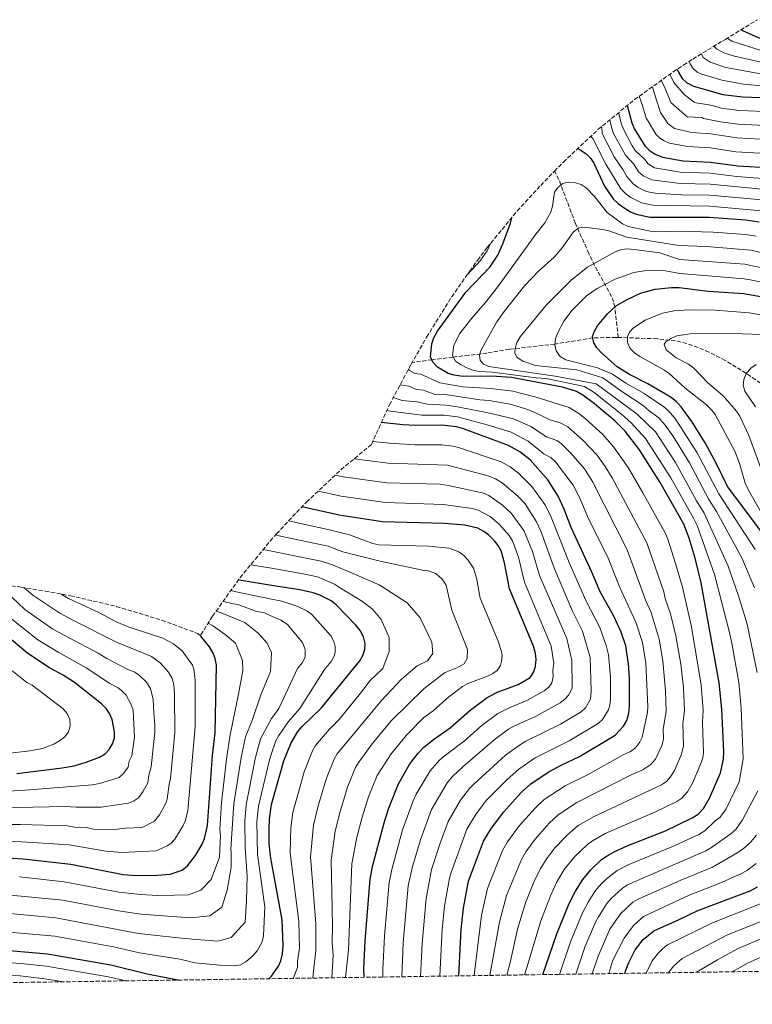
# Model space of a CAD drawing. Units: metres. Extents: x 600364 to 603091, y 4793952 to 4795144.
# Drawn here: x 600970 to 601273, y 4793952 to 4794359 of the extents above; entities that cross this region are included whole.
import ezdxf

# ---------------------------------------------------------------- set-up
doc = ezdxf.new("R2010")
doc.units = ezdxf.units.M
doc.header["$MEASUREMENT"] = 0
doc.linetypes.add('DGN Style 3', pattern=[2.435891, 1.739922, -0.695969])
for name, color, linetype, lineweight in [('Barranco lineal', 142, 'DGN Style 3', 13), ('Curva de nivel directora', 30, 'Continuous', 30), ('Curva de nivel intermedia', 30, 'Continuous', 0), ('Zona arbolada', 92, 'DGN Style 3', 0)]:
    doc.layers.add(name, color=color, linetype=linetype, lineweight=lineweight)

msp = doc.modelspace()

# ---------------------------------------------------------------- linework, layer by layer
at = {"layer": 'Barranco lineal', "color": 142, "linetype": 'DGN Style 3', "lineweight": 13}
for points in [[(601217.54, 4794227.59, 121.37), (601216.17, 4794240.16, 125), (601215.67, 4794242.42, 125.84), (601214.81, 4794244.5, 126.92), (601207.81, 4794257.34, 134.59), (601205.4, 4794262.33, 136.83), (601199.84, 4794274.81, 140.64), (601192.99, 4794293.03, 145.65), (601191.179, 4794296.4698, 146.743)], [(601217.54, 4794227.59, 121.37), (601216.69, 4794227.62, 121.65), (601207.06, 4794227.43, 125), (601191.31, 4794224.85, 130), (601172.5, 4794222.7, 135.74), (601163.15, 4794221.1, 138.94), (601155.67, 4794220.2, 141.89), (601149.19, 4794219.5, 145), (601140.55, 4794218.35, 149.91), (601132.2146, 4794217.2825, 153.5086)], [(601276.58, 4794208.64, 109), (601268.54, 4794214.08, 110.36), (601261.91, 4794218.08, 111.4), (601255.18, 4794221.56, 112.43), (601250.63, 4794223.49, 113.12), (601246.01, 4794225.05, 113.82), (601241.32, 4794226.16, 114.55), (601233.69, 4794227.05, 116.03), (601217.54, 4794227.59, 121.37)]]:
    msp.add_polyline3d(points, dxfattribs=at)
at = {"layer": 'Curva de nivel directora', "color": 30, "linetype": 'Continuous', "lineweight": 30, "flags": 128}
for points, elevation in [([(601268.4916, 4794354.9969), (601269.06, 4794354.65), (601276.78, 4794351.27)], 225), ([(601242.0158, 4794338.6288), (601242.51, 4794337.38), (601244.07, 4794334.76), (601245.92, 4794333.08), (601248.77, 4794331.6), (601260.94, 4794328.24), (601269.06, 4794327.17), (601284.05, 4794326.7)], 200), ([(601221.3374, 4794323.6026), (601223.28, 4794316.45), (601224.36, 4794313.87), (601228.61, 4794306.91), (601230.39, 4794305.16), (601232.9, 4794303.52), (601235.95, 4794302.28), (601244.5, 4794300.65), (601255.81, 4794300.17), (601267.12, 4794298.63), (601281.08, 4794297.81), (601292.53, 4794296.43), (601308.12, 4794294), (601318.91, 4794291.47), (601341.03, 4794288.31), (601346.85, 4794286.35), (601354.19, 4794282.13), (601358.53, 4794278.51), (601364.78, 4794272.55), (601366.4, 4794270.56), (601369.51, 4794265.67), (601373.87, 4794255.11), (601378.65, 4794248.32), (601382.97, 4794244.01)], 175), ([(601200.8034, 4794305.7812), (601201.87, 4794305.25), (601204.18, 4794303.68), (601206.08, 4794301.83), (601207.42, 4794299.7), (601211.92, 4794290.17), (601215.55, 4794284.96), (601217.69, 4794282.91), (601220.41, 4794280.92), (601222.65, 4794279.56), (601224.96, 4794278.61), (601230.86, 4794277.37), (601255.28, 4794277.38), (601270.48, 4794276.25), (601275.93, 4794275.48)], 150), ([(601186.31, 4793963.81), (601192.18, 4793980.7), (601197.28, 4793993.24), (601199.82, 4793998.32), (601202.87, 4794003.16), (601206.23, 4794007.21), (601210.71, 4794011.46), (601213.02, 4794013.06), (601216.19, 4794014.84), (601221.31, 4794017.11), (601237.11, 4794023.3), (601248.24, 4794028.66), (601250.76, 4794030.3), (601252.88, 4794032.62), (601255.48, 4794037.17), (601259.88, 4794047.3), (601261.17, 4794053.04), (601261.27, 4794056.03), (601260.46, 4794073.71), (601259.43, 4794084.64), (601251.89, 4794126.05), (601249.42, 4794136.28), (601246.91, 4794144.54), (601244.8, 4794150.24), (601234.96, 4794167.55), (601226.34, 4794181.06), (601220.41, 4794188.73), (601216.28, 4794192.99), (601207.79, 4794200.16), (601202.96, 4794203.64), (601200.23, 4794205.2), (601194.52, 4794207.01), (601173.39, 4794211.05), (601165.06, 4794211.58), (601153.19, 4794211.46), (601149.65, 4794211.95), (601147.15, 4794212.61), (601142.71, 4794215.24), (601140.78, 4794217.32), (601139.79, 4794219.62), (601140.34, 4794225.01), (601141.14, 4794227.38), (601142.7, 4794230.17), (601154.51, 4794246.34), (601164.38, 4794256.64), (601167.71, 4794261.69), (601169.8, 4794266.38), (601172.9, 4794274.87), (601173.4644, 4794277.2106)], 150), ([(601279.99, 4794143.17), (601262.79, 4794165.93), (601258.36, 4794175.24), (601253.57, 4794184), (601248.11, 4794192.8), (601243.68, 4794198.85), (601241.74, 4794200.95), (601239.46, 4794202.76), (601229.9, 4794208.39), (601222.25, 4794212.24), (601217.1, 4794215.39), (601210.93, 4794220.93), (601208.76, 4794223.27), (601207.42, 4794225.37), (601206.97, 4794227.96), (601207.7, 4794230.19), (601208.98, 4794232.34), (601213.1, 4794237.4), (601216.85, 4794240.76), (601221.28, 4794243.37), (601226.8, 4794245.89), (601232.95, 4794247.56), (601239.67, 4794248.34), (601242.86, 4794248.24), (601254.81, 4794246.78), (601269.64, 4794245.81), (601288.16, 4794242.54)], 125), ([(601151.51, 4793963.29), (601152.53, 4793982.53), (601153.42, 4793991.33), (601155.55, 4794002.48), (601161.73, 4794019.06), (601164.77, 4794024.06), (601170.05, 4794031.09), (601177.51, 4794039.29), (601181.42, 4794042.8), (601188.51, 4794047.62), (601193.95, 4794050.59), (601201.47, 4794054.15), (601216.35, 4794063), (601219.75, 4794066.66), (601221.08, 4794068.96), (601222.02, 4794071.99), (601222.3, 4794074.79), (601222.24, 4794086.66), (601221.82, 4794092.41), (601220.67, 4794099.9), (601218.74, 4794105.65), (601215.76, 4794112.18), (601210.09, 4794122.31), (601206.68, 4794130.41), (601198.05, 4794148.93), (601195.25, 4794156.47), (601192.76, 4794161.85), (601188.36, 4794168.67), (601181.06, 4794176.9), (601176.86, 4794180.25), (601172.18, 4794182.9), (601153.53, 4794189.81), (601150.52, 4794190.64), (601144.47, 4794191.23), (601133.44, 4794191.17), (601128.31, 4794191.47), (601119.4477, 4794192.3407)], 175), ([(601112.3, 4793962.71), (601112.24, 4793966.42), (601112.75, 4793977.75), (601114.8, 4794003.36), (601115.84, 4794008.57), (601120.56, 4794026.66), (601122.43, 4794032.44), (601126.6, 4794042.83), (601131.29, 4794051.07), (601134.83, 4794055.68), (601137.04, 4794058.01), (601141.02, 4794061.2), (601147.97, 4794066.01), (601156.13, 4794073.21), (601163.22, 4794078.58), (601167.85, 4794080.93), (601176.14, 4794083.99), (601181.03, 4794086.88), (601182.65, 4794089.15), (601183.31, 4794091.56), (601183.56, 4794094.29), (601183.37, 4794096.78), (601182.51, 4794099.73), (601172.52, 4794123.59), (601170.53, 4794134.23), (601169.08, 4794139.28), (601167.87, 4794141.48), (601166.28, 4794143.42), (601163.93, 4794145.81), (601161.91, 4794147.31), (601159.39, 4794148.67), (601154.04, 4794149.85), (601145.56, 4794150.58), (601119.96, 4794151.2), (601102.03, 4794154.01), (601086.5004, 4794157.4276)], 200), ([(601073.986, 4794124.9762), (601061.32, 4794126.96), (601060.2535, 4794127.208)], 225), ([(601073.986, 4794034.2529), (601079.02, 4794052.27), (601082.03, 4794059.83), (601084.83, 4794064.44), (601086.62, 4794066.58), (601094.57, 4794074.1), (601110.5, 4794093.79), (601111.79, 4794095.95), (601112.66, 4794098.46), (601112.74, 4794100.96), (601112.09, 4794103.66), (601110.62, 4794106.21), (601108.86, 4794108.44), (601100.79, 4794116.84), (601098.69, 4794118.55), (601094.01, 4794120.92), (601091.22, 4794121.93), (601085.71, 4794123.14), (601073.986, 4794124.9762)], 225), ([(600968.45, 4794047.06), (600987.15, 4794049.38), (600992.17, 4794050.32), (600997.22, 4794051.73), (601002.71, 4794053.8), (601004.98, 4794055.21), (601006.68, 4794057.04), (601008.12, 4794059.41), (601008.86, 4794061.85), (601008.96, 4794064.35), (601007.99, 4794069.4), (601006.86, 4794071.88), (601005.43, 4794073.93), (601003.5, 4794075.95), (600992.28, 4794084.82), (600987.56, 4794087.82), (600982.01, 4794090.8), (600972.92, 4794096.72), (600961.93, 4794106.03)], 275), ([(600962.51, 4794012.34), (600971.05, 4794011.81), (600990.84, 4794009.55), (601012.54, 4794005.23), (601017.81, 4794004.88), (601026.69, 4794004.99), (601032.01, 4794005.45), (601036.87, 4794007.05), (601039.07, 4794008.81), (601042.48, 4794013.15), (601045.27, 4794017.83), (601046.21, 4794020.2), (601047.49, 4794025.51), (601049.49, 4794054.57), (601050.54, 4794063.96), (601051.11, 4794091.99), (601050.66, 4794094.62), (601049.74, 4794096.95), (601048.25, 4794099.54), (601044.65, 4794103.98), (601043.4416, 4794104.9851)], 250), ([(601073.986, 4794010.5027), (601073.53, 4794013.01), (601073, 4794018), (601072.95, 4794024.31), (601073.07, 4794028.13), (601073.77, 4794033.48), (601073.986, 4794034.2529)], 225), ([(601073.986, 4793963.2476), (601076.85, 4793967.27), (601077.81, 4793969.58), (601078.46, 4793972.43), (601078.83, 4793975.82), (601078.34, 4793986.56), (601073.986, 4794010.5027)], 225), ([(601220.34, 4793964.32), (601220.72, 4793965.64), (601221.94, 4793968.77), (601224.66, 4793974.08), (601227.93, 4793978.35), (601232.33, 4793981.94), (601242.61, 4793986.5), (601250.49, 4793990.39), (601272.2, 4793998.5), (601275.33, 4794000.22)], 125), ([(600944.28, 4793974.93), (600957.38, 4793974.43), (600981.2, 4793972.43), (601007.42, 4793967.93), (601022.37, 4793964.12), (601035.96, 4793961.57)], 225), ([(601072.85, 4793962.12), (601073.71, 4793962.86), (601073.986, 4793963.2476)], 225)]:
    msp.add_lwpolyline(points, dxfattribs=dict(at, elevation=elevation))
at = {"layer": 'Curva de nivel intermedia', "color": 30, "linetype": 'Continuous', "lineweight": 0, "flags": 128}
for points, elevation in [([(601276.73, 4794346.41), (601264.63, 4794350.23), (601262.6957, 4794351.4469)], 220), ([(601252.1331, 4794345.0474), (601252.82, 4794343.48), (601255.64, 4794341.58), (601262.18, 4794339.33), (601288.1, 4794334.66), (601304.5, 4794332.46), (601326.07, 4794330.35), (601337.28, 4794330.17), (601356.81, 4794331.31), (601362.7, 4794331.23), (601369.9, 4794327.84), (601371.78, 4794326.19), (601379.43, 4794321.91), (601385.45, 4794317.91), (601390.35, 4794315.98), (601393.85, 4794315.21), (601400.48, 4794314.4)], 210), ([(601337.9, 4794336.46), (601331.77, 4794336.03), (601326.76, 4794335.92), (601310.41, 4794336.63), (601300.1, 4794337.4), (601288.88, 4794338.78), (601265.81, 4794344.08), (601261.32, 4794345.46), (601258.29, 4794347.07), (601257.2518, 4794348.1686)], 215), ([(601246.9767, 4794341.8526), (601247.4, 4794340.8), (601248.44, 4794339.12), (601250.35, 4794337.45), (601252.2, 4794336.59), (601260.54, 4794334.08), (601269.48, 4794332.47), (601281.55, 4794331.38)], 205), ([(601238.952, 4794336.5379), (601240.66, 4794333.13), (601244.84, 4794328.12), (601249.01, 4794324.98), (601249.92, 4794324.69), (601255.96, 4794323.71), (601260.41, 4794322.55), (601267.84, 4794321.53), (601281.45, 4794320.98), (601289.49, 4794320.26), (601320.86, 4794314.13), (601335.08, 4794312.02), (601346.16, 4794310.82), (601360.7, 4794308.19)], 195), ([(601235.3927, 4794333.9874), (601236.74, 4794331.4), (601239.44, 4794324.86), (601246.08, 4794318.94), (601252.28, 4794318.63), (601252.95, 4794318.29), (601259.88, 4794316.87), (601267.31, 4794315.85), (601281.36, 4794315.19), (601288.63, 4794314.5), (601320.9, 4794308.38)], 190), ([(601231.7553, 4794331.3809), (601233.23, 4794326.29), (601235.09, 4794320.7), (601238.11, 4794316.12), (601240.83, 4794314.1), (601248.14, 4794312.5), (601255.89, 4794311.94), (601266.78, 4794310.17), (601281.27, 4794309.39), (601290.25, 4794308.4), (601309.83, 4794305.01), (601320.24, 4794302.75), (601344.58, 4794299.41), (601350.06, 4794297.94), (601352.57, 4794297.56), (601354.93, 4794296.74), (601358.32, 4794295.01), (601364.96, 4794290.37), (601374.78, 4794283.7), (601380.48, 4794277.76)], 185), ([(601226.2895, 4794327.4641), (601227.63, 4794323.59), (601229.2, 4794318.36), (601229.94, 4794317.09), (601233.12, 4794311.72), (601234.93, 4794309.99), (601236.55, 4794309.01), (601238.86, 4794308.04), (601246.32, 4794306.58), (601255.85, 4794306.05), (601266.25, 4794304.46), (601281.18, 4794303.6)], 180), ([(601282.53, 4794293.04), (601266.74, 4794294.23), (601255.71, 4794295.61), (601243.32, 4794296.07), (601232.62, 4794297.8), (601229.96, 4794299.43), (601228.44, 4794301.4), (601224.58, 4794305.02), (601223.23, 4794307.14), (601219.84, 4794313.52), (601218.91, 4794315.95), (601217.87, 4794320.21), (601217.8176, 4794320.714)], 170), ([(601281.49, 4794288.51), (601255.6, 4794291.05), (601243.34, 4794291.38), (601231.55, 4794292.82), (601227.9, 4794294.48), (601225.96, 4794296.1), (601223.99, 4794299.28), (601220.56, 4794303.12), (601215.55, 4794312.33), (601214.73, 4794314.69), (601214.1291, 4794317.6869)], 165), ([(601277.1, 4794284.51), (601255.49, 4794286.5), (601243.81, 4794286.69), (601232.89, 4794287.33), (601229.36, 4794288.08), (601225.78, 4794289.67), (601223.77, 4794291.15), (601221.17, 4794294.28), (601219.53, 4794297.16), (601215.9, 4794302.31), (601210.95, 4794312), (601210.85, 4794314.49), (601210.6928, 4794314.8668)], 160), ([(601276.96, 4794279.95), (601255.38, 4794281.94), (601231.88, 4794282.35), (601227.16, 4794283.35), (601222.86, 4794285.47), (601220.8, 4794286.93), (601218.65, 4794289.13), (601212.51, 4794299.33), (601207, 4794309.97), (601206.1613, 4794310.7994)], 155), ([(601193.21, 4793963.92), (601197.77, 4793977.36), (601202.75, 4793989.4), (601205.13, 4793993.8), (601207.88, 4793998.2), (601209.45, 4794000.14), (601212.71, 4794003.53), (601217.09, 4794006.99), (601221.69, 4794009.31), (601239.79, 4794016.72), (601251.03, 4794021.88), (601253.52, 4794023.37), (601257.74, 4794027.53), (601259.77, 4794028.99), (601262.28, 4794032.52), (601267.66, 4794043.64), (601269.27, 4794053.1), (601268.54, 4794074.14), (601267.61, 4794084.73), (601264.61, 4794100.97), (601263.45, 4794106.6), (601257.51, 4794129.47), (601250.22, 4794149.79), (601248.83, 4794152.82), (601239.4, 4794169.53), (601228.91, 4794185.81), (601222.93, 4794192.29), (601219.03, 4794195.74), (601207.67, 4794204.74), (601203.55, 4794207.29), (601187.74, 4794210.57), (601183.62, 4794210.84), (601165.39, 4794213.16), (601159.86, 4794213.52), (601157.41, 4794214.01), (601154.84, 4794214.99), (601152.24, 4794216.34), (601150.23, 4794217.81), (601148.92, 4794219.95), (601149.47, 4794224.26), (601151.86, 4794229.1), (601156.87, 4794235.63), (601162.42, 4794241.87), (601167.63, 4794248.43), (601183.47, 4794270.38), (601187.15, 4794275.03), (601189.68, 4794279.5), (601190.37, 4794281.91), (601191.11, 4794287.79), (601192.52, 4794289.66), (601194.58, 4794291.3), (601196.84, 4794291.89), (601199.34, 4794291.76), (601202.17, 4794290.89), (601204.3, 4794289.58), (601207.82, 4794285.84), (601213.04, 4794279.39), (601219.38, 4794274.59), (601221.64, 4794273.51), (601232.19, 4794271.36), (601242.45, 4794271.53), (601256.93, 4794271.13), (601270.31, 4794270.16), (601274.67, 4794269.55)], 145), ([(601275.17, 4794088.85), (601271.05, 4794108.88), (601267.39, 4794120.65), (601263.13, 4794132.9), (601253.13, 4794154.87), (601250.01, 4794159.99), (601241.31, 4794175.82), (601233, 4794188.59), (601225.44, 4794195.86), (601208.5, 4794208.44), (601191.47, 4794211.63), (601163.97, 4794215.54), (601161.7, 4794216.58), (601160.42, 4794218.13), (601160.12, 4794220.21), (601160.79, 4794222.53), (601167.22, 4794234.08), (601170.27, 4794238.35), (601178.75, 4794248.92), (601184.48, 4794254.98), (601191.08, 4794260.82), (601194.34, 4794264.66), (601199.05, 4794271.26), (601201.25, 4794272.93), (601203.46, 4794273.27), (601211.02, 4794272.3), (601213.74, 4794271.76), (601221.13, 4794269.15), (601242.69, 4794265.69), (601254.16, 4794265.19), (601272.63, 4794263.78), (601291.79, 4794258.89)], 140), ([(601164.6735, 4794266.4988), (601163.26, 4794263.45), (601160.38, 4794259.36), (601155.0909, 4794253.6882)], 155), ([(601274.05, 4794123.89), (601268.75, 4794136.32), (601258.32, 4794155.48), (601255.1, 4794160.52), (601247.07, 4794175.67), (601240.16, 4794186.92), (601237.06, 4794191.34), (601234.34, 4794194.27), (601230.4, 4794197.18), (601227.96, 4794199.43), (601219.1, 4794205.18), (601211.27, 4794210.85), (601200.41, 4794214.14), (601183.35, 4794215.95), (601178.01, 4794217.74), (601175.74, 4794219.24), (601174.8, 4794221.05), (601174.86, 4794223.08), (601175.63, 4794225.46), (601176.94, 4794227.81), (601187.71, 4794240.9), (601198.11, 4794251.34), (601204.84, 4794256.69), (601216.33, 4794263.07), (601218.95, 4794263.98), (601221.44, 4794264.25), (601224.17, 4794264.06), (601234.88, 4794262.57), (601242.93, 4794259.85), (601269.98, 4794257.98), (601290.91, 4794253.35)], 135), ([(601274.37, 4794139.75), (601259.19, 4794162.79), (601250.33, 4794179.85), (601241.13, 4794194.1), (601238.17, 4794197.5), (601236.53, 4794198.81), (601228.39, 4794204.38), (601220.67, 4794208.71), (601215.24, 4794212.35), (601209.01, 4794215), (601195.93, 4794218.34), (601193.55, 4794219.76), (601191.82, 4794222.05), (601191.28, 4794224.59), (601191.62, 4794227), (601192.4, 4794229.37), (601195, 4794234.35), (601198.55, 4794238.83), (601204.49, 4794244.77), (601208.89, 4794247.88), (601216.25, 4794251.76), (601224.03, 4794254.49), (601229.19, 4794255.38), (601237.1, 4794255.21), (601243.17, 4794254.01), (601269.81, 4794251.9), (601272.27, 4794251.45), (601288.52, 4794248.17)], 130), ([(601277.85, 4794153.23), (601271.45, 4794164.71), (601270.23, 4794167.34), (601267.87, 4794175.4), (601265.95, 4794180.52), (601257.77, 4794195.68), (601256.27, 4794197.67), (601254.1, 4794199.7), (601245.2, 4794206.67), (601238.56, 4794212.79), (601236.51, 4794214.22), (601226.5, 4794219.76), (601224.31, 4794221.26), (601222.56, 4794223.05), (601221.48, 4794225.53), (601221.41, 4794227.89), (601222.22, 4794229.75), (601223.96, 4794231.54), (601228.68, 4794234.77), (601235.86, 4794237.59), (601240.82, 4794238.65), (601247.03, 4794238.97), (601257.72, 4794238.89), (601271.83, 4794237.84), (601293.43, 4794234.09)], 120), ([(601277.01, 4794172.43), (601271.73, 4794187.04), (601267.91, 4794194.98), (601266.58, 4794197.1), (601261.1, 4794203.41), (601254.56, 4794208.93), (601248.94, 4794214.94), (601246.68, 4794216.5), (601241.63, 4794219.13), (601237.45, 4794222.53), (601236.61, 4794224.8), (601237.25, 4794225.74), (601239.31, 4794227.15), (601241.91, 4794228.21), (601247.33, 4794229.09), (601261.3, 4794229.36), (601277.12, 4794228.85)], 115), ([(601130.6454, 4794214.3994), (601131.16, 4794213.91), (601133.26, 4794212.64), (601135.8, 4794212.39), (601143.65, 4794208.85), (601153.26, 4794207.13), (601164.61, 4794206.53), (601173.87, 4794205.38), (601183.55, 4794202.85), (601197.19, 4794198.64), (601201.25, 4794196.12), (601203.91, 4794194.03), (601211.21, 4794187.44), (601215.68, 4794182.38), (601221.64, 4794173.76), (601227.82, 4794163.29), (601236.97, 4794146.73), (601238.09, 4794144.09), (601241.36, 4794133.95), (601244.18, 4794124.15), (601247.95, 4794107.84), (601252, 4794083.67), (601252.78, 4794073.14), (601252.51, 4794068.14), (601252.88, 4794055.77), (601252.61, 4794053.57), (601251.85, 4794051.17), (601248.33, 4794043.07), (601246.25, 4794039.43)], 155), ([(601274.45, 4794198.81), (601270.03, 4794205.41), (601269.31, 4794207.81), (601269.6, 4794210.22), (601270.6, 4794212.5), (601272.47, 4794214.82), (601274.77, 4794216.4)], 110), ([(601127.1989, 4794207.9368), (601130.81, 4794207.47), (601133.97, 4794206.03), (601136.96, 4794205.73), (601141.66, 4794204.03), (601145.08, 4794204.05), (601160.22, 4794201.81), (601164.15, 4794201.49), (601172.85, 4794199.96), (601180.09, 4794197.71), (601184.82, 4794195.76), (601189.26, 4794193.45), (601193.53, 4794192.23), (601196.7, 4794190.57), (601202.82, 4794185.2), (601208.81, 4794178.82), (601212.12, 4794174.22), (601215.04, 4794169.44), (601229.41, 4794142.63), (601236.46, 4794122.24), (601236.96, 4794119.53), (601239.25, 4794113.13), (601241.51, 4794104.02), (601243.45, 4794092.36)], 160), ([(601124.3924, 4794202.6742), (601128.1, 4794201.56), (601134.14, 4794200.97)], 165), ([(601134.14, 4794200.97), (601138.56, 4794200.01), (601146.2, 4794199.61), (601150.94, 4794198.93), (601163.7, 4794196.45), (601174.24, 4794193.86), (601181.32, 4794190.72), (601187.85, 4794186.44), (601192.11, 4794184.98), (601194.14, 4794183.51), (601198, 4794179.69), (601203.54, 4794173.17), (601207.05, 4794167.66), (601221.3, 4794139.7), (601229.08, 4794118.54), (601231.21, 4794113.74), (601234.56, 4794102.65), (601236.04, 4794093.77), (601237.16, 4794081.34), (601237.4, 4794072.68), (601236.22, 4794065.41), (601236.29, 4794061.38), (601235.8, 4794058.92), (601233, 4794053.05), (601231.14, 4794050.75), (601227.82, 4794048.6), (601222.99, 4794046.47), (601200.49, 4794035.02), (601192.63, 4794029.9), (601188.99, 4794026.46), (601183.18, 4794019.92), (601179.32, 4794014.61), (601177.46, 4794011.51), (601171.33, 4793996.54), (601168.38, 4793985.49), (601164.41, 4793963.49)], 165), ([(601121.7058, 4794197.289), (601123.23, 4794197.01), (601136.18, 4794195.46), (601145.51, 4794195.37), (601151.02, 4794194.68), (601163.25, 4794191.41), (601173.21, 4794188.38), (601180.25, 4794184.66), (601186.94, 4794179.33), (601189.59, 4794177.96), (601191.57, 4794176.1), (601198.86, 4794166.48), (601201.85, 4794160.79), (601204.89, 4794153.49), (601213.46, 4794136.19)], 170), ([(601143.71, 4793963.18), (601144.65, 4793982.57), (601145.56, 4793992.1), (601147.61, 4794003.69), (601148.3, 4794006.09), (601154.91, 4794024.01), (601158.75, 4794030.34), (601163.01, 4794036.01), (601171.6, 4794044.64), (601176.36, 4794048.88), (601183.16, 4794053.6), (601197.25, 4794060.62), (601209.29, 4794067.78), (601211.12, 4794069.44), (601213.58, 4794073.39), (601214.14, 4794075.42), (601214.33, 4794077.92), (601214.32, 4794087.16), (601213.51, 4794096.19), (601212.56, 4794100.13), (601209.97, 4794107.54), (601204.18, 4794118.71), (601197.32, 4794134.48), (601189.46, 4794153.86), (601187.12, 4794158.43), (601181.74, 4794165.9), (601176.24, 4794171.36), (601172.87, 4794174.04), (601169.13, 4794176.16), (601151.44, 4794181.98), (601149, 4794182.53), (601144.55, 4794183.1), (601133.36, 4794183.11), (601122.78, 4794183.79), (601115.8953, 4794184.5565)], 180), ([(601135.73, 4793963.06), (601136.4, 4793976.64), (601138.02, 4793995.35), (601140.27, 4794007.34), (601143.65, 4794017.77), (601147.13, 4794027.2), (601152.28, 4794036.06), (601155.96, 4794040.93), (601157.7, 4794042.72), (601170.91, 4794054.64), (601176.62, 4794058.8), (601179.29, 4794060.45), (601193.72, 4794067.53), (601202.22, 4794072.55), (601203.99, 4794074.28), (601206.06, 4794077.91), (601206.43, 4794081.35), (601205.96, 4794095.04), (601202.8, 4794106.02), (601198.67, 4794114.25), (601191.12, 4794131.76), (601185.46, 4794147.35), (601183.66, 4794151.25), (601178.99, 4794158.75), (601175.97, 4794161.85), (601169.47, 4794167.39), (601166.76, 4794169.13), (601163.73, 4794170.26), (601146.9, 4794174.68), (601122.22, 4794175.62), (601108.1735, 4794177.3741)], 185), ([(601127.97, 4793962.94), (601128.52, 4793977.01), (601130.62, 4794000.51), (601132.35, 4794008.55), (601135.74, 4794020.05), (601140.22, 4794032.19), (601146.66, 4794043.16), (601148.92, 4794045.85), (601153.26, 4794049.86), (601166.25, 4794061.04), (601172.15, 4794065.39), (601174.29, 4794066.69), (601183.27, 4794070.63), (601193.5, 4794076.34), (601195.49, 4794077.82), (601197.18, 4794079.7), (601198.43, 4794082.51), (601198.51, 4794083.4), (601198.41, 4794093.88), (601196.32, 4794102.94), (601184.92, 4794129.04), (601182.03, 4794139.05), (601178.51, 4794147.66), (601173.16, 4794154.81), (601169.65, 4794158.16), (601164.04, 4794162.11), (601161.77, 4794163.17), (601147.25, 4794166.31), (601143.63, 4794166.87), (601121.67, 4794167.46), (601103.58, 4794169.87), (601100.2425, 4794170.5239)], 190), ([(601120.07, 4793962.82), (601120.09, 4793965.82), (601120.79, 4793979.88), (601122.71, 4794001.93), (601123.79, 4794007.35), (601128.25, 4794023.7), (601132.68, 4794035.81), (601133.89, 4794038.5), (601139.69, 4794048.13), (601143.59, 4794052.58), (601145.53, 4794054.26), (601153.87, 4794060.67), (601161.19, 4794067.12), (601167.68, 4794071.98), (601172.34, 4794074.31), (601179.71, 4794077.31), (601186.84, 4794081.36), (601188.81, 4794082.87), (601190.07, 4794084.65), (601190.57, 4794087.1), (601190.48, 4794089.78), (601190.86, 4794092.72), (601189.84, 4794099.86), (601178.72, 4794126.32), (601176.28, 4794136.64), (601173.73, 4794143.44), (601172.43, 4794145.58), (601168.3, 4794150.24), (601164.52, 4794153.41), (601159.53, 4794156.12), (601157.11, 4794156.75), (601145.16, 4794158.47), (601121.12, 4794159.29), (601102.81, 4794161.94), (601093.236, 4794163.9616)], 195), ([(601104.63, 4793962.59), (601105.82, 4793974.11), (601107.16, 4794009.74), (601109.33, 4794020.73), (601111.47, 4794028.99), (601114.17, 4794037.43), (601117.69, 4794046.23), (601123.45, 4794055.2), (601129.67, 4794062.82), (601137.01, 4794070.29), (601140.92, 4794073), (601147.45, 4794078.76), (601153.12, 4794083.06), (601155.28, 4794084.31), (601163.46, 4794087.39), (601165.69, 4794088.43), (601167.37, 4794089.7), (601168.75, 4794091.83), (601169.2, 4794093.44), (601169.48, 4794095.96), (601169.24, 4794097.62), (601167.78, 4794101.82), (601160.44, 4794119.61), (601158.84, 4794128.12), (601157.68, 4794132.15), (601155.45, 4794135.46), (601153.57, 4794137.38), (601151.55, 4794138.88), (601147.51, 4794140.34), (601139.17, 4794141.18), (601118.39, 4794141.69), (601115.98, 4794142.3), (601106.25, 4794145.87), (601097.91, 4794148.02), (601081.49, 4794151.51), (601081.0053, 4794151.638)], 205), ([(601098.98, 4793962.51), (601099.48, 4793971.88), (601099.12, 4793977.18), (601099.22, 4793984.27), (601098.6, 4794011.19), (601100.3, 4794023.21), (601102.38, 4794031.32), (601105.62, 4794041.77), (601108.77, 4794049.63), (601110.14, 4794051.72), (601115.6, 4794059.34), (601122.84, 4794068.09), (601123.67, 4794068.99), (601137.17, 4794082.33), (601145.54, 4794088.81), (601146.64, 4794089.23), (601150.78, 4794090.78), (601153.71, 4794092.51), (601154.94, 4794094.71), (601155.11, 4794098.45), (601148.65, 4794114.65), (601146.28, 4794125.03), (601144.61, 4794127.51), (601141.98, 4794129.85), (601139.01, 4794130.99), (601136.56, 4794131.31), (601118.9, 4794135.03), (601103.47, 4794138.79), (601097.45, 4794141.15), (601077.63, 4794145.33), (601075.6035, 4794145.8244)], 210), ([(601070.4688, 4794139.775), (601073.986, 4794139.0738)], 215), ([(601073.986, 4794139.0738), (601094.57, 4794134.97), (601099.21, 4794133.48), (601109.02, 4794129.28), (601118.83, 4794125.09), (601130.18, 4794117.72), (601135.51, 4794111.59), (601140.32, 4794101.51), (601140.75, 4794096.82), (601138.54, 4794093.79), (601134.25, 4794091.68), (601127.74, 4794086.16), (601119.53, 4794077.32), (601101.09, 4794055.21), (601099.86, 4794053.03), (601096.69, 4794045.08), (601093.29, 4794033.64), (601091.28, 4794025.69), (601090.1, 4794012.63), (601092.26, 4793985.03), (601092.31, 4793974.51), (601092.32, 4793973.85), (601091.3, 4793965.4), (601091.01, 4793962.39)], 215), ([(601065.336, 4794133.5207), (601073.986, 4794132.0165)], 220), ([(601213.46, 4794136.19), (601218.21, 4794124.03), (601224.88, 4794109.66), (601227.61, 4794101.27), (601228.99, 4794092.71), (601229.85, 4794074.83), (601229.71, 4794072.33), (601227.48, 4794062.1), (601226.37, 4794059.86), (601224.68, 4794057.68), (601222.73, 4794056.13), (601219.67, 4794054.74), (601204.87, 4794046.49), (601195.56, 4794041.97), (601186.92, 4794036.28), (601183.25, 4794032.88), (601176.59, 4794025.48), (601171.66, 4794018.77), (601169.63, 4794015.16), (601163.44, 4793999.51), (601160.9, 4793988.41), (601157.89, 4793963.39)], 170), ([(601073.986, 4794132.0165), (601087.02, 4794129.75), (601092.94, 4794128.44), (601100.08, 4794125.5), (601102.15, 4794124.1), (601111.6, 4794118.24), (601115.88, 4794115.01), (601119.38, 4794110.83), (601122.66, 4794103.36), (601122.73, 4794097.55), (601120, 4794090.57), (601114.8, 4794085.63), (601110.76, 4794080.3), (601101.92, 4794069.5), (601097.99, 4794065.5), (601092.1, 4794058.66), (601090.95, 4794056.43), (601087.53, 4794047.72), (601082.81, 4794030.91), (601081.92, 4794024.63), (601081.63, 4794014.06), (601085.3, 4793985.8), (601085.56, 4793974.71), (601084.72, 4793969.45), (601084.71, 4793966.82), (601082.89, 4793962.27)], 220), ([(600960.3542, 4794125.6019), (600971.77, 4794115.01), (600983.35, 4794106.88), (601002.1, 4794096.93), (601005.65, 4794094.7), (601014.41, 4794090.11), (601017.35, 4794089.03), (601019.3, 4794087.69), (601021.99, 4794084.99), (601023.76, 4794082.29), (601024.96, 4794077.71), (601025.12, 4794072.16), (601025.66, 4794067.19), (601025.6, 4794064.19), (601024.14, 4794049.84), (601023.14, 4794046.42), (601022.73, 4794043.28), (601020.64, 4794039.5), (601018.84, 4794037), (601016.74, 4794035.62), (601014.73, 4794034.81), (601003.35, 4794033.13), (600993.05, 4794033.14), (600988.63, 4794033.45), (600961.32, 4794032.82)], 265), ([(600986.8213, 4794121.3763), (600989.83, 4794119.56), (601002.61, 4794113.59), (601009.56, 4794109.86), (601014.49, 4794107.86), (601028.93, 4794103.15), (601033.39, 4794100.82), (601036.86, 4794097.92), (601041.17, 4794091.93), (601041.81, 4794090.43), (601042.37, 4794085.54), (601042.31, 4794066.54), (601039.33, 4794031.82), (601038.31, 4794027.57), (601037.21, 4794025.31), (601033.92, 4794019.96), (601032.25, 4794018.09), (601030.77, 4794017.09), (601026.15, 4794015.12), (601011.98, 4794014.4), (601005.35, 4794014.99), (600990.11, 4794017.51), (600970.53, 4794018.86), (600961.64, 4794019.16)], 255), ([(600971.4012, 4794124.0009), (600975.08, 4794120.87), (600986.31, 4794113.39), (600992.5, 4794110.14), (601009.78, 4794101.43), (601024.28, 4794095.57), (601027.81, 4794092.92), (601031.29, 4794089.07)], 260), ([(601057.1245, 4794122.8415), (601059.24, 4794122.28), (601073.986, 4794119.2811)], 230), ([(601053.9818, 4794118.4558), (601055.02, 4794118.01), (601060.39, 4794116.87), (601067.76, 4794114.16), (601070.73, 4794113.7), (601073.986, 4794112.257)], 235), ([(601073.986, 4794119.2811), (601078.22, 4794118.42), (601084.84, 4794116.17), (601088.58, 4794114.36), (601090.58, 4794112.86), (601098.62, 4794103.9), (601099.89, 4794101.32), (601100.35, 4794099.66), (601100.35, 4794097.17), (601099.86, 4794095.64), (601098.62, 4794093.43), (601095.94, 4794090.12), (601085.74, 4794073.97), (601080.91, 4794068.56), (601076.96, 4794062.83), (601075.73, 4794060.66), (601073.986, 4794055.3813)], 230), ([(601051.0135, 4794114.3136), (601053.1, 4794113.6), (601062.9, 4794109.59), (601068.4, 4794105.15), (601072.2, 4794101.07), (601073.94, 4794097.15), (601073.47, 4794089.26), (601069.46, 4794079.64), (601066.01, 4794069.46), (601063.14, 4794062.31), (601061.3, 4794053.65), (601058.39, 4794034.53), (601058.03, 4794030.54), (601057.06, 4794015.7), (601057.21, 4794014.53), (601057.28, 4794008.34), (601055.52, 4793998.74), (601053.35, 4793991.77), (601048.33, 4793988.15), (601040.27, 4793987.3), (601029.16, 4793988.18), (601020, 4793988.88), (601011.32, 4793990.08), (600987.52, 4793994.61), (600961.46, 4793997.09)], 240), ([(601073.986, 4794112.257), (601077.77, 4794110.58), (601080.37, 4794108.88), (601086.8, 4794101.33), (601087.87, 4794098.36), (601087.89, 4794095.31), (601086.74, 4794093.07), (601084.73, 4794090.59), (601077.04, 4794074.04), (601074.43, 4794070.59), (601073.986, 4794069.7809)], 235), ([(600966.31, 4794110.97), (600977.15, 4794102.42), (600985.51, 4794097.25), (600997.19, 4794090.87), (601006.9, 4794084.39), (601010.43, 4794082.49), (601011.98, 4794081.3), (601013.68, 4794079.44), (601015.71, 4794075.9), (601016.6, 4794073.31), (601017.23, 4794062.06), (601016.09, 4794054.46), (601014.94, 4794052.23), (601014.59, 4794049.67), (601012.66, 4794047.14), (601010.86, 4794045.41), (601002.74, 4794042.93), (600999.74, 4794042.34), (600971.95, 4794040.14), (600939.26, 4794038.21)], 270), ([(601047.6733, 4794109.2651), (601049.97, 4794108.12), (601054.71, 4794104.61), (601059.07, 4794101.1), (601061.97, 4794093.81), (601062.02, 4794089.68), (601060.26, 4794079.9), (601056.84, 4794063.13), (601055.4, 4794054.11), (601053.29, 4794035.01), (601052.59, 4794024.01), (601052.81, 4794021.42), (601052.35, 4794012.41), (601048.9, 4794003.17), (601044.63, 4793998.8), (601039.59, 4793996.86), (601033.77, 4793996.71), (601026.81, 4793996.63), (601019.68, 4793996.92), (601010.71, 4793997.91), (600987.99, 4794002.27), (600969.47, 4794004.24)], 245), ([(600963.56, 4794091.98), (600972.55, 4794084.74), (600974.8, 4794083.65), (600987.69, 4794073.81), (600989.33, 4794071.92), (600990.39, 4794069.44), (600990.49, 4794066.82), (600989.82, 4794064.27), (600988.33, 4794062.27), (600986.09, 4794060.58), (600983.81, 4794059.2), (600979.05, 4794057.42), (600973.8, 4794056.5), (600946.89, 4794053.31)], 280), ([(601243.45, 4794092.36), (601244.57, 4794082.7), (601245.08, 4794073.02), (601244.32, 4794067.77), (601244.6, 4794058.49), (601243.83, 4794055.05), (601240.92, 4794048.38), (601239.24, 4794045.7), (601237.54, 4794043.81), (601235.48, 4794042.4), (601207.6, 4794029.28), (601200.99, 4794025.5), (601196.57, 4794021.74), (601191.33, 4794016.26), (601187.98, 4794011.96), (601185.36, 4794007.82), (601182.61, 4794002.05), (601179.22, 4793993.58), (601175.85, 4793982.58), (601172.89, 4793969.33), (601171.39, 4793963.59)], 160), ([(601031.29, 4794089.07), (601032.82, 4794086.37), (601033.41, 4794083.95), (601033.79, 4794079.63), (601033.91, 4794064.11), (601032.15, 4794045.02), (601031.48, 4794042.61), (601030.75, 4794036.4), (601030.27, 4794035.03), (601027.48, 4794029.98), (601025.43, 4794027.37), (601020.29, 4794024.79), (601013.27, 4794024.46), (601008.91, 4794023.88), (601000.2, 4794024.1), (600997.26, 4794024.69), (600992.31, 4794024.9), (600989.37, 4794025.48), (600970.01, 4794025.91), (600961.36, 4794025.98)], 260), ([(601073.986, 4794069.7809), (601069.43, 4794061.48), (601067.21, 4794053.19), (601063.49, 4794034.05), (601062.85, 4794027.29), (601063, 4794016.29), (601063.89, 4794004.66), (601063.64, 4793994.53), (601063, 4793985.51), (601057.25, 4793979.25), (601051.64, 4793977.68), (601041.12, 4793978.49), (601033.98, 4793979.12), (601018.85, 4793980.85), (600984.59, 4793987.33), (600960.93, 4793989.47), (600931.75, 4793990.05), (600901.76, 4793989.35), (600882.82, 4793988.58), (600866.01, 4793986.97), (600844.71, 4793985.5)], 235), ([(601073.986, 4794055.3813), (601073.11, 4794052.73), (601068.58, 4794033.57), (601067.91, 4794027.05), (601068.14, 4794013.51), (601071.17, 4793991.88), (601070.65, 4793979.87), (601070.06, 4793977.42), (601067.94, 4793973.68), (601066.32, 4793971.68)], 230), ([(601246.25, 4794039.43), (601243.95, 4794036.9), (601241.86, 4794035.53), (601232.96, 4794031.24), (601212.19, 4794022.2), (601206.86, 4794019.21), (601204.85, 4794017.73), (601199.52, 4794012.57), (601195.21, 4794007.27), (601192.01, 4794001.96), (601189.46, 4793996.49), (601185.46, 4793986.15), (601179.79, 4793967.13), (601178.68, 4793963.7)], 155), ([(601199.98, 4793964.02), (601203.95, 4793975.6), (601208.23, 4793985.57), (601209.47, 4793987.75), (601212.9, 4793993.24), (601214.52, 4793995.13), (601219.36, 4793999.65), (601221.44, 4794001.05), (601253.83, 4794015.1), (601256.27, 4794016.44), (601264.42, 4794022.29), (601266.27, 4794023.96), (601269.09, 4794027.87), (601275.45, 4794039.97)], 140), ([(601206.83, 4793964.12), (601209.23, 4793971.5), (601214.15, 4793982.64), (601218.55, 4793989.04), (601223.68, 4793993.75), (601225.81, 4793995.07), (601243.48, 4794002.9), (601256.62, 4794008.32), (601267.11, 4794014.31), (601270.02, 4794016.47), (601272.48, 4794018.77), (601274.8, 4794021.56)], 135), ([(601213.68, 4793964.22), (601215.39, 4793969.75), (601219.98, 4793978.95), (601223.97, 4793984.21), (601228.01, 4793987.84), (601246.99, 4793996.65), (601259.41, 4794001.54), (601268.59, 4794005.75), (601271.09, 4794007.13), (601274.72, 4794009.78)], 130), ([(601229.2, 4793964.45), (601231.62, 4793969.47), (601234.25, 4793972.89), (601236.02, 4793974.69), (601238.04, 4793976.14), (601256.69, 4793985.26), (601276.79, 4793993.23)], 120), ([(601238.46, 4793964.59), (601238.59, 4793964.86), (601240.56, 4793967.42), (601244.12, 4793970.54), (601262.83, 4793980.25), (601279.14, 4793986.84)], 115), ([(601066.32, 4793971.68), (601063.28, 4793969.11), (601061.12, 4793967.86), (601058.94, 4793967.51), (601052.44, 4793967.76), (601042.37, 4793968.71), (601035.97, 4793970.19), (601019.19, 4793972.85), (601008.45, 4793975.39), (600984.13, 4793979.68), (600960.4, 4793981.85)], 230), ([(601249.95, 4793964.76), (601250.02, 4793964.84), (601258.72, 4793970), (601267.3, 4793974.58), (601283.9, 4793981.67)], 110), ([(601264.85, 4793964.99), (601271.35, 4793968.73), (601286.76, 4793975.49)], 105), ([(601013.65, 4793961.23), (601006.34, 4793962.96), (600980.59, 4793967.28), (600971.31, 4793968.23), (600956.32, 4793969.47), (600923.81, 4793970.6), (600905.11, 4793970.48), (600886.94, 4793969.8), (600840.98, 4793964.13), (600826.76, 4793961.84), (600820.81, 4793960.49), (600812.57, 4793958.23)], 220), ([(600849.84, 4793958.78), (600884.99, 4793963.97), (600905.22, 4793965.16), (600925.98, 4793965.48), (600953.53, 4793964.58), (600969.8, 4793963.33), (600979.98, 4793962.14), (600987.73, 4793960.84)], 215)]:
    msp.add_lwpolyline(points, dxfattribs=dict(at, elevation=elevation))
at = {"layer": 'Zona arbolada', "color": 92, "linetype": 'DGN Style 3', "lineweight": 0}
for points in [[(600961.3052, 4794125.5028, 0), (600970.2216, 4794124.1924, 0), (600980.1693, 4794122.5774, 0), (600990.6222, 4794120.6899, 0), (601009.7408, 4794116.2321, 0), (601028.5269, 4794110.5334, 0), (601044.7169, 4794104.5107, 0), (601049.4946, 4794112.194, 0), (601060.9295, 4794128.1513, 0), (601073.3835, 4794143.3266, 0), (601076.0278, 4794146.3018, 0), (601077.6518, 4794148.1047, 0), (601088.4274, 4794159.4579, 0), (601102.7557, 4794172.8778, 0), (601115.3268, 4794183.3107, 0), (601122.8049, 4794199.6974, 0), (601131.7765, 4794216.5202, 0), (601137.9293, 4794227.2239, 0), (601138.212, 4794227.7145, 0), (601148.5787, 4794244.3856, 0), (601156.0453, 4794255.0515, 0), (601159.3182, 4794259.5174, 0), (601163.2866, 4794264.8088, 0), (601175.7406, 4794279.9841, 0), (601185.4518, 4794290.5377, 0), (601191.1306, 4794296.4205, 0), (601194.8394, 4794300.1953, 0), (601209.1677, 4794313.6152, 0), (601224.343, 4794326.0693, 0), (601240.3004, 4794337.5041, 0), (601244.6942, 4794340.3846, 0), (601248.4911, 4794342.8266, 0), (601260.7684, 4794350.3128, 0), (601261.9803, 4794351.0088, 0), (601275.257, 4794359.1406, 0)], [(601353.64, 4793966.32, 74.9), (601109.9671, 4793962.6755, 94.266), (600364.78, 4793951.53, 153.49)]]:
    msp.add_polyline3d(points, dxfattribs=at)

doc.saveas('drawing.dxf')
